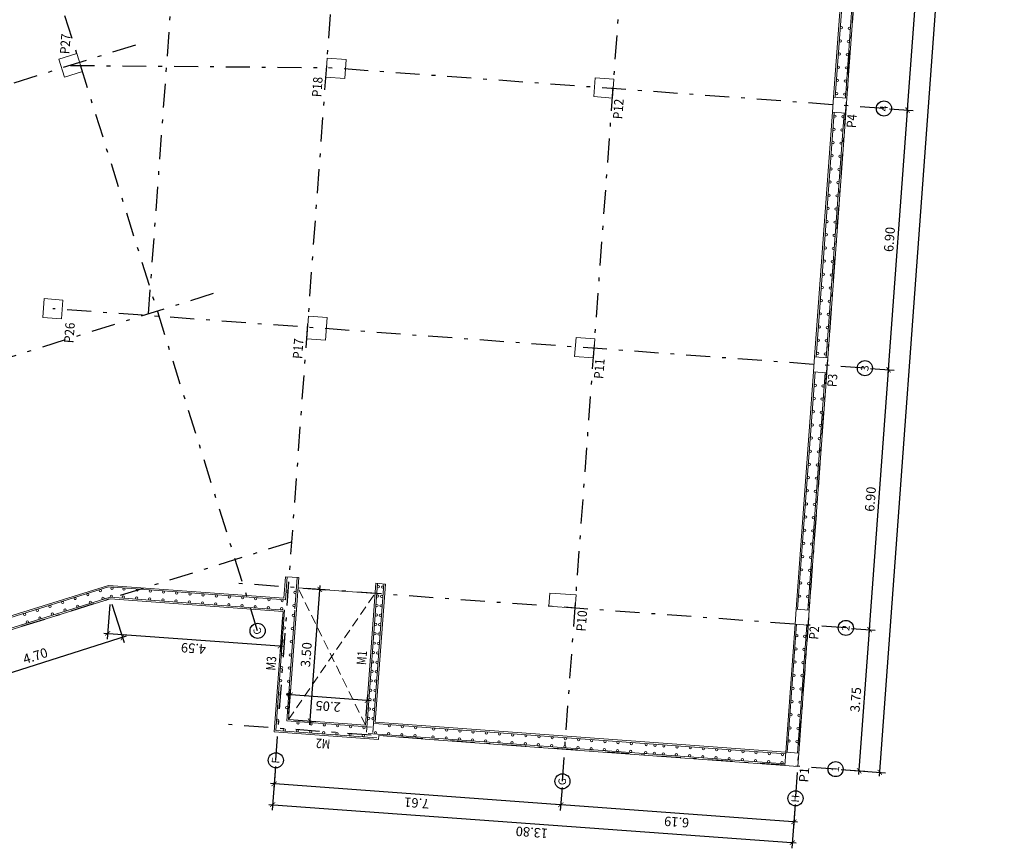
# Model space of a CAD drawing. Extents: x 372951 to 373003, y 3149679 to 3149791.
# Drawn here: x 372977 to 373003, y 3149679 to 3149701 of the extents above; entities that cross this region are included whole.
import ezdxf
from ezdxf.enums import TextEntityAlignment as Align

# ---------------------------------------------------------------- set-up
doc = ezdxf.new("R2010")
doc.units = 0
doc.linetypes.add('TRAZO_HUECO', pattern=[0.375, 0.25, -0.125])
doc.linetypes.add('TRAZO_Y_PUNTO2', pattern=[12.7, 6.35, -3.175, 0, -3.175])
for name, color, linetype, lineweight in [('COTAS-LINEAS', 4, 'Continuous', 9), ('MUR_ARM_MUR', 1, 'Continuous', 0), ('MUR_CARAS_HORMIGON', 5, 'Continuous', 9), ('MUR_REF_MUROS', 3, 'Continuous', 9), ('PA_GRAF_HUEC', 7, 'Continuous', 0), ('PILAR_HORMIGON', 2, 'Continuous', 9), ('PILAR_HORMIGON_APEADO', 4, 'Continuous', 9), ('PILAR_REF', 3, 'Continuous', 9), ('VIG_CARAS', 5, 'Continuous', 9)]:
    doc.layers.add(name, color=color, linetype=linetype, lineweight=lineweight)
for name, color, linetype in [('G_ALINEACIONES_EJES', 253, 'TRAZO_Y_PUNTO2'), ('G_ALINEACIONES_TEXTOS', 7, 'Continuous'), ('TEXTOS-COTAS', 7, 'Continuous')]:
    doc.layers.add(name, color=color, linetype=linetype)
doc.styles.add('CYPETXT', font='romans__.ttf', dxfattribs={"height": 0.2})
doc.styles.add('VERDANA', font='verdana.ttf')
doc.dimstyles.new('LKS-100', dxfattribs={"dimtxt": 0.25, "dimasz": 0.15, "dimexe": 0.15, "dimexo": 0.15, "dimgap": 0.1, "dimtad": 1, "dimzin": 0, "dimdsep": 46, "dimtxsty": 'VERDANA', "dimblk": 'ARCHTICK', "dimblk1": 'ARCHTICK', "dimblk2": 'OBLIQUE', "dimcen": 0.2, "dimdle": 0.1, "dimclrd": 256, "dimclre": 252, "dimclrt": 4, "dimadec": 0, "dimazin": 0, "dimtfac": 1, "dimtmove": 2, "dimatfit": 3, "dimldrblk": 'OBLIQUE', "dimfxl": 0, "dimtolj": 1, "dimtzin": 0, "dimarcsym": 0})

# ---------------------------------------------------------------- blocks, each defined once
blk = doc.blocks.new('_ArchTick')
at = {"layer": 'TEXTOS-COTAS', "const_width": 0.128}
blk.add_lwpolyline([(-0.425, -0.425), (0.425, 0.425)], dxfattribs=at)
blk = doc.blocks.new('*D6')
at = {"layer": 'COTAS-LINEAS', "color": 252, "lineweight": -2}
for p, q in [((372999.434, 3149685.077), (373000.06, 3149685.031)), ((372999.16, 3149681.337), (372999.786, 3149681.291))]:
    blk.add_line(p, q, dxfattribs=at)
at = {"layer": 'COTAS-LINEAS', "lineweight": -2}
blk.add_line((372999.629, 3149681.203), (372999.918, 3149685.142), dxfattribs=at)
at = {"layer": 'COTAS-LINEAS', "lineweight": -2, "xscale": 0.15, "yscale": 0.15, "zscale": 0.15}
for p, rotation in [((372999.911, 3149685.042), 85.81233358699721), ((372999.637, 3149681.302), 265.8123335869972)]:
    blk.add_blockref('_ArchTick', p, dxfattribs=dict(at, rotation=rotation))
at = {"layer": 'COTAS-LINEAS', "color": 4, "insert": (372999.544, 3149683.189), "char_height": 0.25, "attachment_point": 5, "rotation": 85.8123, "style": 'VERDANA'}
blk.add_mtext('\\A1;3.75', dxfattribs=at)
blk = doc.blocks.new('_OBLIQUE')
at = {"color": 0, "linetype": 'ByBlock'}
blk.add_line((-0.5, -0.5), (0.5, 0.5), dxfattribs=at)
blk = doc.blocks.new('*D7')
at = {"layer": 'COTAS-LINEAS', "lineweight": -2}
blk.add_line((372999.903, 3149684.943), (373000.422, 3149692.024), dxfattribs=at)
at = {"layer": 'COTAS-LINEAS', "color": 252, "lineweight": -2}
for p, q in [((372999.938, 3149691.959), (373000.564, 3149691.913)), ((372999.434, 3149685.077), (373000.06, 3149685.031))]:
    blk.add_line(p, q, dxfattribs=at)
at = {"layer": 'COTAS-LINEAS', "lineweight": -2, "xscale": 0.15, "yscale": 0.15, "zscale": 0.15}
for p, rotation in [((373000.414, 3149691.924), 85.81233358699721), ((372999.911, 3149685.042), 265.8123335869972)]:
    blk.add_blockref('_ArchTick', p, dxfattribs=dict(at, rotation=rotation))
at = {"layer": 'COTAS-LINEAS', "color": 4, "insert": (372999.933, 3149688.5), "char_height": 0.25, "attachment_point": 5, "rotation": 85.8123, "style": 'VERDANA'}
blk.add_mtext('\\A1;6.90', dxfattribs=at)
blk = doc.blocks.new('*D8')
at = {"layer": 'COTAS-LINEAS', "lineweight": -2}
blk.add_line((373000.407, 3149691.824), (373000.926, 3149698.905), dxfattribs=at)
at = {"layer": 'COTAS-LINEAS', "color": 252, "lineweight": -2}
for p, q in [((373000.442, 3149698.84), (373001.068, 3149698.795)), ((372999.938, 3149691.959), (373000.564, 3149691.913))]:
    blk.add_line(p, q, dxfattribs=at)
at = {"layer": 'COTAS-LINEAS', "lineweight": -2, "xscale": 0.15, "yscale": 0.15, "zscale": 0.15}
for p, rotation in [((373000.918, 3149698.805), 85.81233358699721), ((373000.414, 3149691.924), 265.8123335869972)]:
    blk.add_blockref('_ArchTick', p, dxfattribs=dict(at, rotation=rotation))
at = {"layer": 'COTAS-LINEAS', "color": 4, "insert": (373000.437, 3149695.381), "char_height": 0.25, "attachment_point": 5, "rotation": 85.8123, "style": 'VERDANA'}
blk.add_mtext('\\A1;6.90', dxfattribs=at)
blk = doc.blocks.new('*D9')
at = {"layer": 'COTAS-LINEAS', "lineweight": -2}
blk.add_line((373000.911, 3149698.706), (373001.429, 3149705.787), dxfattribs=at)
at = {"layer": 'COTAS-LINEAS', "color": 252, "lineweight": -2}
for p, q in [((373000.946, 3149705.722), (373001.572, 3149705.676)), ((373000.442, 3149698.84), (373001.068, 3149698.795))]:
    blk.add_line(p, q, dxfattribs=at)
at = {"layer": 'COTAS-LINEAS', "lineweight": -2, "xscale": 0.15, "yscale": 0.15, "zscale": 0.15}
for p, rotation in [((373001.422, 3149705.687), 85.81233358699721), ((373000.918, 3149698.805), 265.8123335869972)]:
    blk.add_blockref('_ArchTick', p, dxfattribs=dict(at, rotation=rotation))
at = {"layer": 'COTAS-LINEAS', "color": 4, "insert": (373000.941, 3149702.263), "char_height": 0.25, "attachment_point": 5, "rotation": 85.8123, "style": 'VERDANA'}
blk.add_mtext('\\A1;6.90', dxfattribs=at)
blk = doc.blocks.new('*D17')
at = {"layer": 'COTAS-LINEAS', "lineweight": -2}
blk.add_line((373000.176, 3149681.163), (373003.338, 3149724.347), dxfattribs=at)
at = {"layer": 'COTAS-LINEAS', "color": 252, "lineweight": -2}
for p, q in [((373002.308, 3149724.322), (373003.48, 3149724.236)), ((372999.16, 3149681.337), (373000.333, 3149681.251))]:
    blk.add_line(p, q, dxfattribs=at)
at = {"layer": 'COTAS-LINEAS', "lineweight": -2, "xscale": 0.15, "yscale": 0.15, "zscale": 0.15}
for p, rotation in [((373003.33, 3149724.247), 85.81233358699721), ((373000.183, 3149681.262), 265.8123335869972)]:
    blk.add_blockref('_ArchTick', p, dxfattribs=dict(at, rotation=rotation))
at = {"layer": 'COTAS-LINEAS', "color": 4, "insert": (373001.527, 3149702.772), "char_height": 0.25, "attachment_point": 5, "rotation": 85.8123, "style": 'VERDANA'}
blk.add_mtext('\\A1;43.10', dxfattribs=at)
blk = doc.blocks.new('*D19')
at = {"layer": 'COTAS-LINEAS', "color": 252, "lineweight": -2}
for p, q in [((372991.766, 3149680.864), (372991.721, 3149680.252)), ((372997.939, 3149680.412), (372997.895, 3149679.8))]:
    blk.add_line(p, q, dxfattribs=at)
at = {"layer": 'COTAS-LINEAS', "lineweight": -2}
blk.add_line((372998.005, 3149679.942), (372991.632, 3149680.409), dxfattribs=at)
at = {"layer": 'COTAS-LINEAS', "lineweight": -2, "xscale": 0.15, "yscale": 0.15, "zscale": 0.15}
for p, rotation in [((372991.732, 3149680.402), 175.8123335869972), ((372997.906, 3149679.949), 355.8123335869972)]:
    blk.add_blockref('_ArchTick', p, dxfattribs=dict(at, rotation=rotation))
at = {"layer": 'COTAS-LINEAS', "color": 4, "insert": (372994.802, 3149679.946), "char_height": 0.25, "attachment_point": 5, "rotation": 175.8123, "style": 'VERDANA'}
blk.add_mtext('\\A1;6.19', dxfattribs=at)
blk = doc.blocks.new('*D20')
at = {"layer": 'COTAS-LINEAS', "color": 252, "lineweight": -2}
for p, q in [((372984.176, 3149681.42), (372984.131, 3149680.808)), ((372991.766, 3149680.864), (372991.721, 3149680.252))]:
    blk.add_line(p, q, dxfattribs=at)
at = {"layer": 'COTAS-LINEAS', "lineweight": -2}
blk.add_line((372991.831, 3149680.394), (372984.043, 3149680.965), dxfattribs=at)
at = {"layer": 'COTAS-LINEAS', "lineweight": -2, "xscale": 0.15, "yscale": 0.15, "zscale": 0.15}
for p, rotation in [((372984.142, 3149680.957), 175.8123335869972), ((372991.732, 3149680.402), 355.8123335869972)]:
    blk.add_blockref('_ArchTick', p, dxfattribs=dict(at, rotation=rotation))
at = {"layer": 'COTAS-LINEAS', "color": 4, "insert": (372987.92, 3149680.45), "char_height": 0.25, "attachment_point": 5, "rotation": 175.8123, "style": 'VERDANA'}
blk.add_mtext('\\A1;7.61', dxfattribs=at)
blk = doc.blocks.new('*D21')
at = {"layer": 'COTAS-LINEAS', "color": 252, "lineweight": -2}
for p, q in [((372984.176, 3149681.42), (372984.091, 3149680.257)), ((372997.939, 3149680.412), (372997.854, 3149679.249))]:
    blk.add_line(p, q, dxfattribs=at)
at = {"layer": 'COTAS-LINEAS', "lineweight": -2}
blk.add_line((372984.002, 3149680.414), (372997.965, 3149679.392), dxfattribs=at)
at = {"layer": 'COTAS-LINEAS', "lineweight": -2, "xscale": 0.15, "yscale": 0.15, "zscale": 0.15}
for p, rotation in [((372984.102, 3149680.407), 175.8123335869972), ((372997.865, 3149679.399), 355.8123335869972)]:
    blk.add_blockref('_ArchTick', p, dxfattribs=dict(at, rotation=rotation))
at = {"layer": 'COTAS-LINEAS', "color": 4, "insert": (372990.967, 3149679.673), "char_height": 0.25, "attachment_point": 5, "rotation": 175.8123, "style": 'VERDANA'}
blk.add_mtext('\\A1;13.80', dxfattribs=at)
blk = doc.blocks.new('*D34')
at = {"layer": 'COTAS-LINEAS', "color": 252, "lineweight": -2}
for p, q in [((372979.846, 3149685.719), (372980.171, 3149684.7)), ((372975.369, 3149684.293), (372975.694, 3149683.274))]:
    blk.add_line(p, q, dxfattribs=at)
at = {"layer": 'COTAS-LINEAS', "lineweight": -2}
blk.add_line((372980.22, 3149684.873), (372975.553, 3149683.386), dxfattribs=at)
at = {"layer": 'COTAS-LINEAS', "lineweight": -2, "xscale": 0.15, "yscale": 0.15, "zscale": 0.15}
for p, rotation in [((372980.125, 3149684.843), 17.66919509121838), ((372975.648, 3149683.417), 197.6691950912184)]:
    blk.add_blockref('_ArchTick', p, dxfattribs=dict(at, rotation=rotation))
at = {"layer": 'COTAS-LINEAS', "color": 4, "insert": (372977.817, 3149684.349), "char_height": 0.25, "attachment_point": 5, "rotation": 17.6692, "style": 'VERDANA'}
blk.add_mtext('\\A1;4.70', dxfattribs=at)
blk = doc.blocks.new('*D35')
at = {"layer": 'COTAS-LINEAS', "color": 252, "lineweight": -2}
for p, q in [((372979.79, 3149685.712), (372979.722, 3149684.794)), ((372984.366, 3149685.377), (372984.299, 3149684.459))]:
    blk.add_line(p, q, dxfattribs=at)
at = {"layer": 'COTAS-LINEAS', "lineweight": -2}
blk.add_line((372979.634, 3149684.951), (372984.409, 3149684.601), dxfattribs=at)
at = {"layer": 'COTAS-LINEAS', "lineweight": -2, "xscale": 0.15, "yscale": 0.15, "zscale": 0.15}
for p, rotation in [((372979.733, 3149684.944), 175.8123378775685), ((372984.309, 3149684.609), 355.8123378775686)]:
    blk.add_blockref('_ArchTick', p, dxfattribs=dict(at, rotation=rotation))
at = {"layer": 'COTAS-LINEAS', "color": 4, "insert": (372982.005, 3149684.547), "char_height": 0.25, "attachment_point": 5, "rotation": 175.8123, "style": 'VERDANA'}
blk.add_mtext('\\A1;4.59', dxfattribs=at)
blk = doc.blocks.new('*D37')
at = {"layer": 'COTAS-LINEAS', "color": 252, "lineweight": -2}
for p, q in [((372984.529, 3149682.81), (372984.577, 3149683.465)), ((372986.581, 3149682.76), (372986.621, 3149683.315))]:
    blk.add_line(p, q, dxfattribs=at)
at = {"layer": 'COTAS-LINEAS', "lineweight": -2}
blk.add_line((372986.71, 3149683.158), (372984.466, 3149683.322), dxfattribs=at)
at = {"layer": 'COTAS-LINEAS', "lineweight": -2, "xscale": 0.15, "yscale": 0.15, "zscale": 0.15}
for p, rotation in [((372984.566, 3149683.315), 175.8123335913394), ((372986.61, 3149683.165), 355.8123335913393)]:
    blk.add_blockref('_ArchTick', p, dxfattribs=dict(at, rotation=rotation))
at = {"layer": 'COTAS-LINEAS', "color": 4, "insert": (372985.571, 3149683.011), "char_height": 0.25, "attachment_point": 5, "rotation": 175.8123, "style": 'VERDANA'}
blk.add_mtext('\\A1;2.05', dxfattribs=at)
blk = doc.blocks.new('*D38')
at = {"layer": 'COTAS-LINEAS', "lineweight": -2}
blk.add_line((372985.087, 3149682.518), (372985.357, 3149686.208), dxfattribs=at)
at = {"layer": 'COTAS-LINEAS', "color": 252, "lineweight": -2}
for p, q in [((372984.923, 3149686.14), (372985.499, 3149686.098)), ((372984.667, 3149682.649), (372985.244, 3149682.607))]:
    blk.add_line(p, q, dxfattribs=at)
at = {"layer": 'COTAS-LINEAS', "lineweight": -2, "xscale": 0.15, "yscale": 0.15, "zscale": 0.15}
for p, rotation in [((372985.35, 3149686.108), 85.81233359133937), ((372985.094, 3149682.618), 265.8123335913394)]:
    blk.add_blockref('_ArchTick', p, dxfattribs=dict(at, rotation=rotation))
at = {"layer": 'COTAS-LINEAS', "color": 4, "insert": (372984.992, 3149684.38), "char_height": 0.25, "attachment_point": 5, "rotation": 85.8123, "style": 'VERDANA'}
blk.add_mtext('\\A1;3.50', dxfattribs=at)
blk = doc.blocks.new('*D69')
at = {"layer": 'COTAS-LINEAS', "color": 252, "lineweight": -2}
for p, q in [((372984.529, 3149682.81), (372984.577, 3149683.465)), ((372986.581, 3149682.76), (372986.621, 3149683.315))]:
    blk.add_line(p, q, dxfattribs=at)
at = {"layer": 'COTAS-LINEAS', "lineweight": -2}
blk.add_line((372986.71, 3149683.158), (372984.466, 3149683.322), dxfattribs=at)
at = {"layer": 'COTAS-LINEAS', "lineweight": -2, "xscale": 0.15, "yscale": 0.15, "zscale": 0.15}
for p, rotation in [((372984.566, 3149683.315), 175.8123335913394), ((372986.61, 3149683.165), 355.8123335913393)]:
    blk.add_blockref('_ArchTick', p, dxfattribs=dict(at, rotation=rotation))
at = {"layer": 'COTAS-LINEAS', "color": 4, "insert": (372985.571, 3149683.011), "char_height": 0.25, "attachment_point": 5, "rotation": 175.8123, "style": 'VERDANA'}
blk.add_mtext('\\A1;2.05', dxfattribs=at)
blk = doc.blocks.new('*D70')
at = {"layer": 'COTAS-LINEAS', "lineweight": -2}
blk.add_line((372985.087, 3149682.518), (372985.357, 3149686.208), dxfattribs=at)
at = {"layer": 'COTAS-LINEAS', "color": 252, "lineweight": -2}
for p, q in [((372984.923, 3149686.14), (372985.499, 3149686.098)), ((372984.667, 3149682.649), (372985.244, 3149682.607))]:
    blk.add_line(p, q, dxfattribs=at)
at = {"layer": 'COTAS-LINEAS', "lineweight": -2, "xscale": 0.15, "yscale": 0.15, "zscale": 0.15}
for p, rotation in [((372985.35, 3149686.108), 85.81233359133937), ((372985.094, 3149682.618), 265.8123335913394)]:
    blk.add_blockref('_ArchTick', p, dxfattribs=dict(at, rotation=rotation))
at = {"layer": 'COTAS-LINEAS', "color": 4, "insert": (372984.992, 3149684.38), "char_height": 0.25, "attachment_point": 5, "rotation": 85.8123, "style": 'VERDANA'}
blk.add_mtext('\\A1;3.50', dxfattribs=at)

msp = doc.modelspace()

# ---------------------------------------------------------------- linework, layer by layer
at = {"layer": 'G_ALINEACIONES_EJES', "ltscale": 0.1}
for p, q in [((372983.704, 3149685.012), (372969.23, 3149731.24)), ((372980.814, 3149693.408), (372983.242, 3149726.57)), ((372984.188, 3149681.581), (372987.46, 3149726.262)), ((372991.777, 3149681.025), (372995.049, 3149725.706)), ((372997.955, 3149680.623), (373001.223, 3149725.254)), ((372980.47, 3149700.531), (372964.854, 3149695.642)), ((372978.752, 3149699.993), (372985.532, 3149699.932)), ((373000.292, 3149698.851), (372985.532, 3149699.932)), ((372982.531, 3149693.946), (372966.916, 3149689.057)), ((372999.788, 3149691.97), (372978.28, 3149693.545)), ((372984.593, 3149687.361), (372968.978, 3149682.472)), ((372999.284, 3149685.088), (372982.978, 3149686.282)), ((372999.011, 3149681.348), (372982.704, 3149682.542))]:
    msp.add_line(p, q, dxfattribs=at)
at = {"layer": 'G_ALINEACIONES_TEXTOS'}
for centre in [(373000.292, 3149698.851), (372999.788, 3149691.97), (372983.704, 3149685.012), (372999.284, 3149685.088), (372984.188, 3149681.581), (372999.011, 3149681.348), (372991.777, 3149681.025), (372997.951, 3149680.573)]:
    msp.add_circle(centre, 0.2, dxfattribs=at)
at = {"layer": 'MUR_ARM_MUR'}
for p, q in [((372999, 3149699.146), (372999.475, 3149705.629)), ((372999.27, 3149699.127), (372999.744, 3149705.609)), ((372998.496, 3149692.265), (372998.971, 3149698.748)), ((372998.766, 3149692.245), (372999.24, 3149698.728)), ((372998.007, 3149685.583), (372998.467, 3149691.866)), ((372998.276, 3149685.563), (372998.737, 3149691.846)), ((372984.439, 3149685.833), (372984.484, 3149686.443)), ((372984.693, 3149685.598), (372984.753, 3149686.423)), ((372986.589, 3149682.327), (372986.877, 3149686.267)), ((372986.759, 3149682.314), (372987.047, 3149686.255)), ((372979.759, 3149686.175), (372975.52, 3149684.848)), ((372984.439, 3149685.833), (372979.759, 3149686.175)), ((372979.796, 3149685.902), (372975.492, 3149684.555)), ((372984.419, 3149685.563), (372979.796, 3149685.902)), ((372984.186, 3149682.373), (372984.419, 3149685.563)), ((372984.475, 3149682.623), (372984.69, 3149685.559)), ((372997.73, 3149681.793), (372997.978, 3149685.184)), ((372997.999, 3149681.773), (372998.247, 3149685.164)), ((372986.724, 3149682.458), (372984.475, 3149682.623)), ((372988.282, 3149682.445), (372986.802, 3149682.553)), ((372986.863, 3149682.177), (372984.186, 3149682.373)), ((372988.262, 3149682.175), (372986.635, 3149682.294)), ((372994.316, 3149682.003), (372988.282, 3149682.445)), ((372994.296, 3149681.733), (372988.262, 3149682.175)), ((372997.687, 3149681.756), (372994.316, 3149682.003)), ((372997.667, 3149681.487), (372994.296, 3149681.733))]:
    msp.add_line(p, q, dxfattribs=at)
for centre in [(372999.165, 3149700.989), (372999.375, 3149700.974), (372999.14, 3149700.64), (372999.349, 3149700.625), (372999.114, 3149700.291), (372999.324, 3149700.276), (372999.089, 3149699.942), (372999.298, 3149699.927), (372999.063, 3149699.593), (372999.273, 3149699.578), (372999.038, 3149699.244), (372999.247, 3149699.229), (372998.994, 3149698.646), (372999.203, 3149698.63), (372998.968, 3149698.297), (372999.178, 3149698.281), (372998.943, 3149697.947), (372999.152, 3149697.932), (372998.917, 3149697.598), (372999.126, 3149697.583), (372998.891, 3149697.249), (372999.101, 3149697.234), (372998.866, 3149696.9), (372999.075, 3149696.885), (372998.84, 3149696.551), (372999.05, 3149696.536), (372998.815, 3149696.202), (372999.024, 3149696.187), (372998.789, 3149695.853), (372998.999, 3149695.838), (372998.764, 3149695.504), (372998.973, 3149695.489), (372998.738, 3149695.155), (372998.948, 3149695.14), (372998.713, 3149694.806), (372998.922, 3149694.791), (372998.687, 3149694.457), (372998.896, 3149694.441), (372998.661, 3149694.108), (372998.871, 3149694.092), (372998.636, 3149693.759), (372998.845, 3149693.743), (372998.61, 3149693.41), (372998.82, 3149693.394), (372998.585, 3149693.061), (372998.794, 3149693.045), (372998.559, 3149692.711), (372998.769, 3149692.696), (372998.534, 3149692.362), (372998.743, 3149692.347), (372998.472, 3149691.515), (372998.681, 3149691.499), (372998.446, 3149691.166), (372998.655, 3149691.15), (372998.42, 3149690.817), (372998.63, 3149690.801), (372998.395, 3149690.467), (372998.604, 3149690.452), (372998.369, 3149690.118), (372998.579, 3149690.103), (372998.344, 3149689.769), (372998.553, 3149689.754), (372998.318, 3149689.42), (372998.528, 3149689.405), (372998.293, 3149689.071), (372998.502, 3149689.056), (372998.267, 3149688.722), (372998.477, 3149688.707), (372998.242, 3149688.373), (372998.451, 3149688.358), (372998.216, 3149688.024), (372998.425, 3149688.009), (372998.19, 3149687.675), (372998.4, 3149687.66), (372998.165, 3149687.326), (372998.374, 3149687.311), (372998.139, 3149686.977), (372998.349, 3149686.961), (372998.114, 3149686.628), (372998.323, 3149686.612), (372986.901, 3149686.18), (372987.011, 3149686.172), (372998.088, 3149686.279), (372998.298, 3149686.263), (372979.207, 3149685.971), (372979.541, 3149686.076), (372979.83, 3149685.93), (372979.846, 3149686.139), (372980.15, 3149685.906), (372980.165, 3149686.116), (372980.514, 3149686.09), (372980.863, 3149686.065), (372981.212, 3149686.039), (372981.561, 3149686.013), (372981.91, 3149685.988), (372982.259, 3149685.962), (372982.608, 3149685.937), (372982.957, 3149685.911), (372984.485, 3149686.045), (372984.694, 3149686.03), (372986.883, 3149685.931), (372986.993, 3149685.923), (372998.063, 3149685.93), (372998.272, 3149685.914), (372978.205, 3149685.657), (372978.539, 3149685.762), (372978.873, 3149685.867), (372978.938, 3149685.665), (372979.273, 3149685.77), (372979.607, 3149685.874), (372980.499, 3149685.881), (372980.848, 3149685.855), (372981.197, 3149685.83), (372981.546, 3149685.804), (372981.895, 3149685.778), (372982.244, 3149685.753), (372982.593, 3149685.727), (372982.942, 3149685.702), (372983.291, 3149685.676), (372983.306, 3149685.886), (372983.64, 3149685.651), (372983.656, 3149685.86), (372984.005, 3149685.834), (372984.354, 3149685.809), (372984.669, 3149685.681), (372986.865, 3149685.682), (372986.974, 3149685.674), (372977.537, 3149685.448), (372977.871, 3149685.553), (372978.27, 3149685.456), (372978.604, 3149685.56), (372983.989, 3149685.625), (372984.338, 3149685.599), (372984.65, 3149685.421), (372986.846, 3149685.432), (372986.956, 3149685.424), (372977.602, 3149685.247), (372977.936, 3149685.351), (372986.828, 3149685.183), (372986.938, 3149685.175), (372984.415, 3149685.088), (372984.624, 3149685.072), (372986.81, 3149684.934), (372986.92, 3149684.926), (372997.986, 3149684.882), (372998.195, 3149684.867), (372984.389, 3149684.739), (372984.599, 3149684.723), (372986.792, 3149684.684), (372986.901, 3149684.676), (372984.364, 3149684.39), (372984.573, 3149684.374), (372986.773, 3149684.435), (372986.883, 3149684.427), (372997.96, 3149684.533), (372998.17, 3149684.518), (372986.755, 3149684.186), (372986.865, 3149684.178), (372997.935, 3149684.184), (372998.144, 3149684.169), (372984.338, 3149684.04), (372984.547, 3149684.025), (372986.737, 3149683.936), (372986.847, 3149683.928), (372997.909, 3149683.835), (372998.119, 3149683.82), (372984.312, 3149683.691), (372984.522, 3149683.676), (372986.719, 3149683.687), (372986.828, 3149683.679), (372984.287, 3149683.342), (372984.496, 3149683.327), (372986.7, 3149683.438), (372986.81, 3149683.43), (372997.884, 3149683.486), (372998.093, 3149683.471), (372986.682, 3149683.188), (372986.792, 3149683.18), (372997.858, 3149683.137), (372998.068, 3149683.122), (372984.261, 3149682.993), (372984.471, 3149682.978), (372986.664, 3149682.939), (372986.774, 3149682.931), (372997.833, 3149682.788), (372984.236, 3149682.644), (372984.774, 3149682.571), (372985.123, 3149682.545), (372985.472, 3149682.52), (372986.646, 3149682.69), (372986.755, 3149682.682), (372998.042, 3149682.773), (372984.41, 3149682.387), (372984.759, 3149682.362), (372985.108, 3149682.336), (372985.457, 3149682.31), (372985.806, 3149682.285), (372985.821, 3149682.494), (372986.155, 3149682.259), (372986.17, 3149682.469), (372986.519, 3149682.443), (372986.826, 3149682.31), (372987.175, 3149682.285), (372987.191, 3149682.494), (372987.524, 3149682.259), (372987.54, 3149682.469), (372987.889, 3149682.443), (372988.365, 3149682.408), (372988.714, 3149682.383), (372989.063, 3149682.357), (372989.412, 3149682.332), (372989.761, 3149682.306), (372990.11, 3149682.281), (372990.459, 3149682.255), (372997.807, 3149682.439), (372998.017, 3149682.424), (372986.504, 3149682.234), (372987.873, 3149682.234), (372988.349, 3149682.199), (372988.698, 3149682.173), (372989.047, 3149682.148), (372989.396, 3149682.122), (372989.746, 3149682.097), (372990.095, 3149682.071), (372990.444, 3149682.046), (372990.793, 3149682.02), (372990.808, 3149682.23), (372991.142, 3149681.995), (372991.157, 3149682.204), (372991.506, 3149682.178), (372991.855, 3149682.153), (372992.204, 3149682.127), (372992.553, 3149682.102), (372992.902, 3149682.076), (372993.251, 3149682.051), (372993.601, 3149682.025), (372993.995, 3149681.996), (372997.782, 3149682.09), (372997.991, 3149682.075), (372991.491, 3149681.969), (372991.84, 3149681.943), (372992.189, 3149681.918), (372992.538, 3149681.892), (372992.887, 3149681.867), (372993.236, 3149681.841), (372993.585, 3149681.816), (372993.979, 3149681.787), (372994.214, 3149681.77), (372994.229, 3149681.979), (372994.448, 3149681.752), (372994.463, 3149681.962), (372994.812, 3149681.936), (372995.161, 3149681.911), (372995.51, 3149681.885), (372995.86, 3149681.86), (372996.209, 3149681.834), (372996.558, 3149681.809), (372996.907, 3149681.783), (372997.256, 3149681.757), (372997.605, 3149681.732), (372994.797, 3149681.727), (372995.146, 3149681.701), (372995.495, 3149681.676), (372995.844, 3149681.65), (372996.193, 3149681.625), (372996.542, 3149681.599), (372996.891, 3149681.574), (372997.24, 3149681.548), (372997.59, 3149681.522)]:
    msp.add_circle(centre, 0.03, dxfattribs=at)
at = {"layer": 'MUR_CARAS_HORMIGON'}
for p, q in [((372998.96, 3149699.149), (372999.435, 3149705.632)), ((372999.309, 3149699.124), (372999.784, 3149705.606)), ((372998.457, 3149692.268), (372998.931, 3149698.75)), ((372998.806, 3149692.242), (372999.28, 3149698.725)), ((372997.967, 3149685.586), (372998.427, 3149691.869)), ((372998.316, 3149685.56), (372998.776, 3149691.843)), ((372979.755, 3149686.216), (372975.546, 3149684.898)), ((372984.402, 3149685.876), (372979.755, 3149686.216)), ((372984.402, 3149685.876), (372984.444, 3149686.445)), ((372984.444, 3149686.445), (372984.793, 3149686.42)), ((372984.731, 3149685.576), (372984.793, 3149686.42)), ((372986.562, 3149682.51), (372986.838, 3149686.27)), ((372986.819, 3149682.592), (372987.087, 3149686.252)), ((372986.838, 3149686.27), (372987.087, 3149686.252)), ((372979.801, 3149685.862), (372975.317, 3149684.457)), ((372984.377, 3149685.527), (372979.801, 3149685.862)), ((372984.143, 3149682.336), (372984.377, 3149685.527)), ((372984.518, 3149682.66), (372984.731, 3149685.576)), ((372997.69, 3149681.796), (372997.938, 3149685.187)), ((372998.039, 3149681.77), (372998.287, 3149685.161)), ((372986.562, 3149682.51), (372984.518, 3149682.66)), ((372988.285, 3149682.484), (372986.819, 3149682.592)), ((372986.906, 3149682.134), (372984.143, 3149682.336)), ((372994.319, 3149682.043), (372988.285, 3149682.484)), ((372986.913, 3149682.234), (372986.906, 3149682.134)), ((372988.259, 3149682.135), (372986.913, 3149682.234)), ((372994.293, 3149681.694), (372988.259, 3149682.135)), ((372997.69, 3149681.796), (372994.319, 3149682.043)), ((372997.664, 3149681.447), (372994.293, 3149681.694))]:
    msp.add_line(p, q, dxfattribs=at)
at = {"layer": 'PA_GRAF_HUEC', "linetype": 'TRAZO_HUECO'}
for p, q in [((372984.518, 3149682.66), (372986.818, 3149686.001)), ((372986.562, 3149682.51), (372984.773, 3149686.151))]:
    msp.add_line(p, q, dxfattribs=at)
at = {"layer": 'PILAR_HORMIGON'}
for points in [[(372979.065, 3149699.829), (372978.916, 3149700.306), (372978.439, 3149700.158), (372978.588, 3149699.68), (372979.065, 3149699.829)], [(372986.012, 3149699.646), (372986.049, 3149700.145), (372985.55, 3149700.181), (372985.513, 3149699.683), (372986.012, 3149699.646)], [(372993.103, 3149699.127), (372993.14, 3149699.626), (372992.641, 3149699.662), (372992.605, 3149699.164), (372993.103, 3149699.127)], [(372978.511, 3149693.277), (372978.547, 3149693.776), (372978.049, 3149693.812), (372978.012, 3149693.314), (372978.511, 3149693.277)], [(372985.505, 3149692.715), (372985.548, 3149693.313), (372985.05, 3149693.35), (372985.006, 3149692.751), (372985.505, 3149692.715)], [(372992.599, 3149692.245), (372992.636, 3149692.744), (372992.137, 3149692.781), (372992.101, 3149692.282), (372992.599, 3149692.245)], [(372992.114, 3149685.613), (372992.139, 3149685.962), (372991.441, 3149686.013), (372991.416, 3149685.664), (372992.114, 3149685.613)]]:
    msp.add_lwpolyline(points, close=True, dxfattribs=at)
at = {"layer": 'PILAR_HORMIGON_APEADO'}
for points in [[(372999.28, 3149698.725), (372999.309, 3149699.124), (372998.96, 3149699.149), (372998.931, 3149698.75), (372999.28, 3149698.725)], [(372998.776, 3149691.843), (372998.806, 3149692.242), (372998.457, 3149692.268), (372998.427, 3149691.869), (372998.776, 3149691.843)], [(372998.287, 3149685.161), (372998.316, 3149685.56), (372997.967, 3149685.586), (372997.938, 3149685.187), (372998.287, 3149685.161)], [(372998.013, 3149681.421), (372998.039, 3149681.77), (372997.69, 3149681.796), (372997.664, 3149681.447), (372998.013, 3149681.421)]]:
    msp.add_lwpolyline(points, close=True, dxfattribs=at)
at = {"layer": 'VIG_CARAS', "color": 252}
msp.add_line((372986.818, 3149686.001), (372984.773, 3149686.151), dxfattribs=at)

# ---------------------------------------------------------------- texts
at = {"layer": 'G_ALINEACIONES_TEXTOS', "style": 'VERDANA'}
for s, rotation, p in [('4', 85.8121, (373000.285, 3149698.852)), ('3', 85.8121, (372999.785, 3149691.97)), ('C', 107.3903, (372983.701, 3149685.002)), ('2', 85.8121, (372999.281, 3149685.088)), ('F', 85.8175, (372984.181, 3149681.573)), ('1', 85.8121, (372999.004, 3149681.349)), ('G', 85.8175, (372991.771, 3149681.017)), ('H', 85.8175, (372997.944, 3149680.565))]:
    msp.add_text(s, height=0.2, rotation=rotation, dxfattribs=at).set_placement(p, align=Align.MIDDLE_CENTER)
at = {"layer": 'MUR_REF_MUROS', "style": 'CYPETXT', "width": 0.812471}
for s, rotation, p in [('M1', 85.8123, (372986.465, 3149684.297)), ('M3', 85.8123, (372984.064, 3149684.151)), ('M2', 175.8123, (372985.438, 3149682.022))]:
    msp.add_text(s, height=0.25, rotation=rotation, dxfattribs=at).set_placement(p, align=Align.MIDDLE_CENTER)
at = {"layer": 'PILAR_REF', "style": 'CYPETXT'}
for s, width, p, p2 in [('P27', 0.738229, (372978.716, 3149700.283), (372978.756, 3149700.823)), ('P18', 0.730167, (372985.39, 3149699.144), (372985.429, 3149699.679)), ('P12', 0.731455, (372993.362, 3149698.56), (372993.401, 3149699.095)), ('P4', 0.748565, (372999.547, 3149698.325), (372999.574, 3149698.693)), ('P26', 0.744917, (372978.825, 3149692.625), (372978.865, 3149693.17)), ('P17', 0.734764, (372984.882, 3149692.209), (372984.921, 3149692.747)), ('P11', 0.730601, (372992.858, 3149691.679), (372992.897, 3149692.214)), ('P3', 0.704888, (372999.038, 3149691.465), (372999.063, 3149691.812)), ('P10', 0.760924, (372992.392, 3149684.987), (372992.433, 3149685.544)), ('P2', 0.724617, (372998.553, 3149684.773), (372998.579, 3149685.13)), ('P1', 0.814989, (372998.286, 3149680.988), (372998.315, 3149681.389))]:
    msp.add_text(s, height=0.25, rotation=85.8123, dxfattribs=dict(at, width=width)).set_placement(p, p2, align=Align.FIT)

# ---------------------------------------------------------------- dimensions: what is measured, and where the dimension line sits
at = {"layer": 'COTAS-LINEAS'}
for base, p1, p2, angle, picture, middle in [((373003.33, 3149724.247), (372999.011, 3149681.348), (373002.158, 3149724.333), 85.8123, '*D17', (373001.527, 3149702.772)), ((373001.422, 3149705.687), (373000.292, 3149698.851), (373000.796, 3149705.733), 85.8123, '*D9', (373000.941, 3149702.263)), ((373000.918, 3149698.805), (372999.788, 3149691.97), (373000.292, 3149698.851), 85.8123, '*D8', (373000.437, 3149695.381)), ((373000.414, 3149691.924), (372999.285, 3149685.088), (372999.788, 3149691.97), 85.8123, '*D7', (372999.933, 3149688.5)), ((372985.35, 3149686.108), (372984.518, 3149682.66), (372984.773, 3149686.151), 85.8123, '*D38', (372984.992, 3149684.38)), ((372985.35, 3149686.108), (372984.518, 3149682.66), (372984.773, 3149686.151), 85.8123, '*D70', (372984.992, 3149684.38)), ((372999.911, 3149685.042), (372999.011, 3149681.348), (372999.285, 3149685.088), 85.8123, '*D6', (372999.544, 3149683.189)), ((372984.566, 3149683.315), (372986.57, 3149682.61), (372984.518, 3149682.66), 175.8123, '*D37', (372985.571, 3149683.011)), ((372984.566, 3149683.315), (372986.57, 3149682.61), (372984.518, 3149682.66), 175.8123, '*D69', (372985.571, 3149683.011)), ((372997.865, 3149679.399), (372984.187, 3149681.569), (372997.95, 3149680.562), 175.8123, '*D21', (372990.967, 3149679.673)), ((372984.142, 3149680.957), (372991.777, 3149681.014), (372984.187, 3149681.569), 175.8123, '*D20', (372987.92, 3149680.45)), ((372991.732, 3149680.402), (372997.95, 3149680.562), (372991.777, 3149681.014), 175.8123, '*D19', (372994.802, 3149679.946))]:
    dim = msp.add_linear_dim(base=base, p1=p1, p2=p2, angle=angle, dimstyle='LKS-100', dxfattribs=at)
    dim.commit()
    dim.dimension.update_dxf_attribs({"geometry": picture, "text_midpoint": middle})
for p2, distance, picture, middle in [((372975.324, 3149684.436), 1.069, '*D34', (372977.817, 3149684.349)), ((372984.377, 3149685.527), -0.92, '*D35', (372982.005, 3149684.547))]:
    dim = msp.add_aligned_dim(p1=(372979.801, 3149685.862), p2=p2, distance=distance, dimstyle='LKS-100', dxfattribs=at)
    dim.commit()
    dim.dimension.update_dxf_attribs({"geometry": picture, "text_midpoint": middle})

doc.saveas('drawing.dxf')
